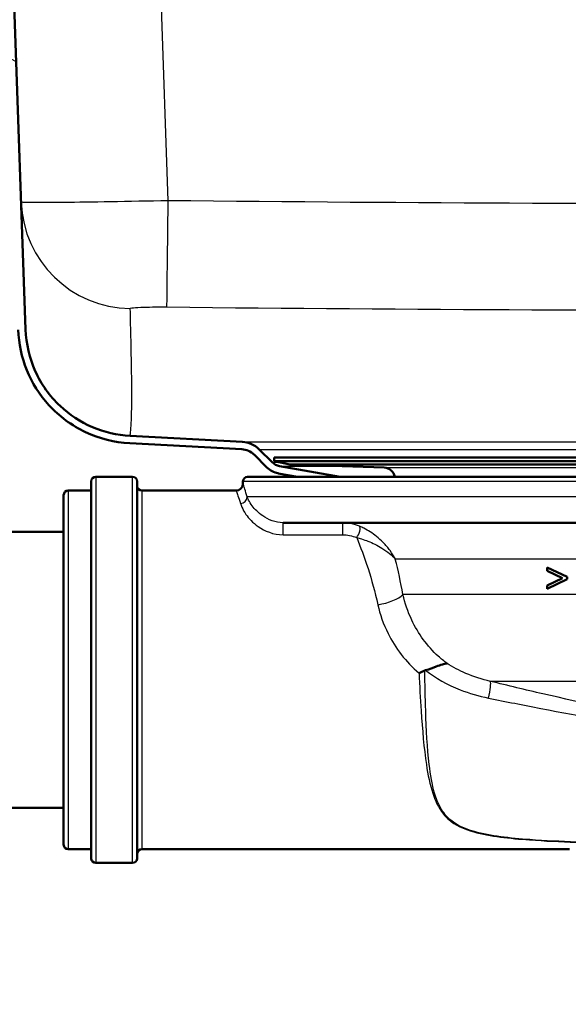
# Paper-space layout 'DS_2' of a CAD drawing. Units: millimetres. Extents: x 0 to 2100, y 0 to 2970.
# Drawn here: x 534 to 593, y 1459 to 1566 of the extents above; entities that cross this region are included whole.
import ezdxf

# ---------------------------------------------------------------- set-up
doc = ezdxf.new("R2010")
doc.units = ezdxf.units.MM
doc.header["$LTSCALE"] = 10
for name, color, linetype, lineweight in [('Dimensions(ISO)', 7, 'Continuous', 25), ('Hatch', 7, 'Continuous', 9), ('Visible Edges(ISO)', 7, 'Continuous', 50), ('Visible Tangent Edges(ISO)', 7, 'Continuous', 25)]:
    doc.layers.add(name, color=color, linetype=linetype, lineweight=lineweight)
doc.styles.add('Text_3.5mm', font='arial.ttf', dxfattribs={"width": 0.9})
doc.dimstyles.new('KS-STANDARD', dxfattribs={"dimscale": 10, "dimtxt": 3.5, "dimasz": 2.5, "dimexe": 3.175, "dimexo": 0, "dimgap": 0.8, "dimtad": 1, "dimdec": 1, "dimrnd": 1e-08, "dimtxsty": 'Text_3.5mm', "dimcen": 0.09, "dimdle": 10, "dimclrd": 7, "dimclre": 7, "dimclrt": 7, "dimadec": 0, "dimazin": 2, "dimtfac": 0.714286, "dimtdec": 4, "dimtmove": 0, "dimatfit": 3, "dimfxl": 1, "dimtolj": 1, "dimlwd": 25, "dimlwe": 25, "dimarcsym": 0})

# ---------------------------------------------------------------- blocks, each defined once
blk = doc.blocks.new('*D6')
at = {"layer": 'Defpoints', "color": 0, "linetype": 'Continuous', "transparency": 16777216}
for p in [(642.83, 1461.18), (569.58, 830.48), (1102.83, 830.48)]:
    blk.add_point(p, dxfattribs=at)
at = {"layer": 'Dimensions(ISO)', "color": 7, "linetype": 'Continuous', "lineweight": 25, "transparency": 16777216}
for p, q in [((642.83, 1461.18), (1134.58, 1461.18)), ((1102.83, 1436.18), (1102.83, 855.48)), ((569.58, 830.48), (1134.58, 830.48))]:
    blk.add_line(p, q, dxfattribs=at)
at = {"layer": 'Dimensions(ISO)', "color": 7, "linetype": 'Continuous', "transparency": 16777216}
for points in [[(1098.67, 1436.18), (1107, 1436.18), (1102.83, 1461.18)], [(1098.67, 855.48), (1107, 855.48), (1102.83, 830.48)]]:
    blk.add_solid(points, dxfattribs=at)
at = {"layer": 'Dimensions(ISO)', "color": 7, "linetype": 'Continuous', "lineweight": 25, "transparency": 16777216, "insert": (1076.95, 1078.56), "char_height": 35, "attachment_point": 4, "rotation": 90, "style": 'Text_3.5mm'}
blk.add_mtext('\\A1;\\fArial|b0|i0;ca. 631', dxfattribs=at)
blk = doc.blocks.new('*D7')
at = {"layer": 'Defpoints', "color": 0, "linetype": 'Continuous', "transparency": 16777216}
for p in [(998.58, 1730.48), (569.58, 830.48), (1218.58, 830.48)]:
    blk.add_point(p, dxfattribs=at)
at = {"layer": 'Dimensions(ISO)', "color": 7, "linetype": 'Continuous', "lineweight": 25, "transparency": 16777216}
for p, q in [((998.58, 1730.48), (1250.33, 1730.48)), ((1218.58, 1705.48), (1218.58, 855.48)), ((569.58, 830.48), (1250.33, 830.48))]:
    blk.add_line(p, q, dxfattribs=at)
at = {"layer": 'Dimensions(ISO)', "color": 7, "linetype": 'Continuous', "transparency": 16777216}
for points in [[(1214.42, 1705.48), (1222.75, 1705.48), (1218.58, 1730.48)], [(1214.42, 855.48), (1222.75, 855.48), (1218.58, 830.48)]]:
    blk.add_solid(points, dxfattribs=at)
at = {"layer": 'Dimensions(ISO)', "color": 7, "linetype": 'Continuous', "lineweight": 25, "transparency": 16777216, "insert": (1192.71, 1245.74), "char_height": 35, "attachment_point": 4, "rotation": 90, "style": 'Text_3.5mm'}
blk.add_mtext('\\A1;900', dxfattribs=at)
blk = doc.blocks.new('*D8')
at = {"layer": 'Defpoints', "color": 0, "linetype": 'Continuous', "transparency": 16777216}
for p in [(398.58, 2070.97), (398.58, 1730.48), (620.58, 1532.73)]:
    blk.add_point(p, dxfattribs=at)
at = {"layer": 'Dimensions(ISO)', "color": 7, "linetype": 'Continuous', "lineweight": 25, "transparency": 16777216}
for p, q in [((398.58, 1730.48), (398.58, 2102.72)), ((620.58, 1532.73), (620.58, 2102.72)), ((595.58, 2070.97), (423.58, 2070.97))]:
    blk.add_line(p, q, dxfattribs=at)
at = {"layer": 'Dimensions(ISO)', "color": 7, "linetype": 'Continuous', "transparency": 16777216}
for points in [[(423.58, 2075.13), (423.58, 2066.8), (398.58, 2070.97)], [(595.58, 2075.13), (595.58, 2066.8), (620.58, 2070.97)]]:
    blk.add_solid(points, dxfattribs=at)
at = {"layer": 'Dimensions(ISO)', "color": 7, "linetype": 'Continuous', "lineweight": 25, "transparency": 16777216, "insert": (469.68, 2096.54), "char_height": 35, "attachment_point": 4, "style": 'Text_3.5mm'}
blk.add_mtext('\\A1;222', dxfattribs=at)

psp = doc.layouts.new('DS_2')

# ---------------------------------------------------------------- hatches: boundary and pattern name
at = {"layer": 'Hatch'}
h = psp.add_hatch(dxfattribs=at)
h.set_pattern_fill('ANSI31', color=256, scale=254, angle=105, style=0)
h.set_pattern_definition([(150, (0, 0), (-15.875, -27.4963), [])])
edge = h.paths.add_edge_path()
edge.add_line((530, 1659.92), (529.98, 1660.48))
edge.add_line((529.98, 1660.48), (529.18, 1660.48))
edge.add_line((529.18, 1660.48), (531.72, 1587.63))
edge.add_ellipse((531.41, 1586.68), major_axis=(0.948, -0.318), ratio=1, start_angle=311.0593, end_angle=450, ccw=False)
edge.add_line((531.79, 1585.76), (533.64, 1532.66))
edge.add_spline(control_points=[(533.64, 1532.66), (533.7, 1531.15), (534.01, 1529.67), (535.15, 1526.87), (535.96, 1525.59), (538.1, 1523.25), (539.46, 1522.25), (542.47, 1520.82), (544.1, 1520.41), (545.77, 1520.32)], knot_values=[-1.904384, -1.904384, -1.904384, -1.904384, -1.452217, -1.452217, -1.00005, -1.00005, -0.500025, -0.500025, 0, 0, 0, 0], degree=3, periodic=0)
edge.add_line((545.77, 1520.32), (557.97, 1519.68))
edge.add_ellipse((557.86, 1517.68), major_axis=(0.1, 2), ratio=1, start_angle=318, end_angle=360, ccw=False)
edge.add_line((559.28, 1519.1), (560.68, 1517.69))
edge.add_ellipse((562.31, 1519.32), major_axis=(1.63, -1.63), ratio=1, start_angle=270, end_angle=305)
edge.add_line((561.91, 1517.05), (564.02, 1516.68))
edge.add_line((564.02, 1516.68), (568.63, 1516.68))
edge.add_line((568.63, 1516.68), (562.05, 1517.84))
edge.add_ellipse((562.31, 1519.32), major_axis=(-1.48, 0.26), ratio=1, start_angle=55, end_angle=90, ccw=False)
edge.add_line((561.25, 1518.26), (559.84, 1519.66))
edge.add_ellipse((557.86, 1517.68), major_axis=(-1.98, 1.98), ratio=1, start_angle=270, end_angle=312)
edge.add_line((558.01, 1520.48), (545.81, 1521.12))
edge.add_spline(control_points=[(545.81, 1521.12), (544.4, 1521.19), (543.01, 1521.52), (540.41, 1522.63), (539.22, 1523.41), (537.06, 1525.45), (536.14, 1526.74), (534.86, 1529.59), (534.5, 1531.12), (534.44, 1532.69)], knot_values=[-1.78536, -1.78536, -1.78536, -1.78536, -1.361453, -1.361453, -0.937547, -0.937547, -0.468773, -0.468773, 0, 0, 0, 0], degree=3, periodic=0)
edge.add_line((534.44, 1532.69), (530, 1659.92))

# ---------------------------------------------------------------- linework, layer by layer
at = {"layer": 'Visible Edges(ISO)'}
for p, q in [((534.44, 1532.69), (530, 1659.92)), ((558.01, 1520.48), (545.81, 1521.12)), ((545.77, 1520.32), (557.97, 1519.68)), ((561.25, 1518.26), (559.84, 1519.66)), ((559.28, 1519.1), (560.68, 1517.69)), ((561.48, 1518.79), (675.68, 1518.79)), ((561.48, 1518.79), (561.48, 1518.39)), ((561.48, 1518.39), (675.68, 1518.39)), ((563.18, 1518.03), (561.48, 1518.39)), ((568.63, 1516.68), (562.05, 1517.84)), ((563.18, 1518.03), (673.99, 1518.03)), ((573.43, 1517.67), (563.18, 1518.03)), ((541.58, 1475.18), (541.58, 1516.18)), ((546.08, 1516.68), (542.08, 1516.68)), ((546.58, 1516.18), (546.58, 1475.18)), ((558.08, 1515.93), (558.08, 1516.18)), ((558.58, 1516.68), (678.58, 1516.68)), ((561.91, 1517.05), (564.02, 1516.68)), ((539.08, 1515.18), (541.58, 1515.18)), ((547.08, 1515.18), (557.33, 1515.18)), ((538.58, 1476.68), (538.58, 1514.68)), ((604.06, 1511.68), (562.44, 1511.68)), ((529.41, 1510.68), (538.58, 1510.68)), ((591.15, 1506.82), (593.32, 1505.78)), ((591.15, 1506.82), (591.15, 1506.46)), ((592.83, 1505.66), (591.15, 1506.46)), ((591.15, 1504.87), (592.83, 1505.66)), ((593.32, 1505.54), (591.15, 1504.51)), ((593.32, 1505.54), (593.32, 1505.78)), ((591.15, 1504.87), (591.15, 1504.51)), ((514.41, 1480.68), (538.58, 1480.68)), ((539.08, 1476.18), (541.58, 1476.18)), ((547.08, 1476.18), (593.58, 1476.18)), ((546.08, 1474.68), (542.08, 1474.68))]:
    psp.add_line(p, q, dxfattribs=at)
for centre, radius, start, end in [((557.86, 1517.68), 2.8, 45, 87), ((557.86, 1517.68), 2, 45, 87), ((562.31, 1519.32), 1.5, 225, 260), ((562.31, 1519.32), 2.3, 225, 260), ((573.39, 1516.47), 1.2, 9.9506, 88), ((542.08, 1516.18), 0.5, 90, 180), ((546.08, 1516.18), 0.5, 0, 90), ((558.58, 1516.18), 0.5, 90, 180), ((539.08, 1514.68), 0.5, 90, 180), ((547.08, 1515.68), 0.5, 180, 270), ((557.33, 1515.93), 0.75, 270, 0), ((539.08, 1476.68), 0.5, 180, 270), ((547.08, 1475.68), 0.5, 90, 180), ((542.08, 1475.18), 0.5, 180, 270), ((546.08, 1475.18), 0.5, 270, 0)]:
    psp.add_arc(centre, radius, start, end, dxfattribs=at)
for points, knots in [([(533.64, 1532.66), (533.7, 1531.15), (534.01, 1529.67), (535.15, 1526.87), (535.96, 1525.59), (538.1, 1523.25), (539.46, 1522.25), (542.47, 1520.82), (544.1, 1520.41), (545.77, 1520.32)], [-1.904384, -1.904384, -1.904384, -1.904384, -1.452217, -1.452217, -1.00005, -1.00005, -0.500025, -0.500025, 0, 0, 0, 0]), ([(545.81, 1521.12), (544.4, 1521.19), (543.01, 1521.52), (540.41, 1522.63), (539.22, 1523.41), (537.06, 1525.45), (536.14, 1526.74), (534.86, 1529.59), (534.5, 1531.12), (534.44, 1532.69)], [-1.78536, -1.78536, -1.78536, -1.78536, -1.361453, -1.361453, -0.937547, -0.937547, -0.468773, -0.468773, 0, 0, 0, 0]), ([(577.93, 1495.64), (578.36, 1495.76), (578.75, 1495.9), (579.34, 1496.13), (579.56, 1496.21), (579.95, 1496.33), (580.12, 1496.37), (580.27, 1496.38), (580.27, 1496.38), (580.27, 1496.38)], [0, 0, 0, 0, 0.135429, 0.135429, 0.2291226, 0.2291226, 0.3226155, 0.3226155, 0.3234283, 0.3234283, 0.3234283, 0.3234283]), ([(577.22, 1495.33), (577.22, 1495.33), (577.22, 1495.33), (577.33, 1495.38), (577.43, 1495.42), (577.64, 1495.52), (577.74, 1495.56), (577.85, 1495.61)], [-0.00031471, -0.00031471, -0.00031471, -0.00031471, 0, 0, 0.03382091, 0.03382091, 0.06838648, 0.06838648, 0.06838648, 0.06838648])]:
    psp.add_open_spline(points, degree=3, knots=knots, dxfattribs=at)
psp.add_open_spline([(577.93, 1495.64), (577.9, 1495.63), (577.87, 1495.62), (577.85, 1495.61)], degree=3, dxfattribs=at)
at = {"layer": 'Visible Tangent Edges(ISO)'}
for p, q in [((549.94, 1546.7), (544.68, 1697.59)), ((558.01, 1520.48), (679.16, 1520.48)), ((559.84, 1519.66), (677.32, 1519.66)), ((561.25, 1518.26), (562.11, 1518.26)), ((562.05, 1517.84), (568.6, 1517.84)), ((573.43, 1517.67), (663.74, 1517.67)), ((542.08, 1516.68), (542.08, 1474.68)), ((546.08, 1474.68), (546.08, 1516.68)), ((679.08, 1516.18), (558.08, 1516.18)), ((539.08, 1515.18), (539.08, 1476.18)), ((547.08, 1515.18), (547.08, 1476.18)), ((679.08, 1514.48), (558.54, 1514.48)), ((562.44, 1510.37), (562.44, 1511.68)), ((568.9, 1511.68), (568.9, 1510.37)), ((562.44, 1510.37), (568.9, 1510.37)), ((603.32, 1507.72), (574.64, 1507.72)), ((603.31, 1503.88), (575.47, 1503.88)), ((606.56, 1494.43), (584.99, 1494.43))]:
    psp.add_line(p, q, dxfattribs=at)
for centre, major_axis, ratio, start_param, end_param in [((545.95, 1546.96), (-11.99, -0.42), 0.998691, 0, 1.524641), ((549.94, 1547.12), (-0.13, -12), 0.00037, 0.051279, 1.535892), ((557.8, 1514.48), (0.717, 0.222), 0.922324, 4.434511, 5.95964), ((570.44, 1510.62), (0.279, 0.696), 0.376392, 3.958353, 6.156128), ((572.74, 1503.85), (2.95, 0.55), 0.357567, 4.645354, 5.821653), ((584.36, 1492.05), (0.59, 2.43), 0.11386, 4.97259, 6.112208)]:
    psp.add_ellipse(centre, major_axis=major_axis, ratio=ratio, start_param=start_param, end_param=end_param, dxfattribs=at)
for points, knots in [([(907.41, 1552), (887.46, 1551.31), (867.51, 1550.67), (801.15, 1548.69), (754.75, 1547.6), (655.54, 1546.24), (602.74, 1546.14), (549.94, 1546.7)], [-35.753588, -35.753588, -35.753588, -35.753588, -29.764917, -29.764917, -15.839329, -15.839329, 0, 0, 0, 0]), ([(549.94, 1546.7), (547.8, 1546.65), (545.66, 1546.61), (541.79, 1546.54), (540.06, 1546.52), (536.8, 1546.48), (535.44, 1546.48), (534.2, 1546.51), (533.96, 1546.52), (533.96, 1546.54)], [0, 0, 0, 0, 0.160918, 0.160918, 0.3153015, 0.3153015, 0.5080467, 0.5080467, 0.6285125, 0.6285125, 0.6285125, 0.6285125]), ([(549.82, 1535.14), (602.71, 1534.58), (655.61, 1534.67), (754.99, 1536.03), (801.46, 1537.13), (867.88, 1539.1), (887.85, 1539.75), (907.82, 1540.43)], [0, 0, 0, 0, 15.839329, 15.839329, 29.764917, 29.764917, 35.753588, 35.753588, 35.753588, 35.753588]), ([(545.81, 1521.12), (545.81, 1521.12), (545.81, 1521.12), (545.81, 1521.12), (545.83, 1521.27), (545.88, 1521.78), (545.91, 1522.14), (545.97, 1523.28), (545.99, 1524.15), (545.99, 1525.86), (545.99, 1526.68), (545.96, 1528.81), (545.94, 1530.15), (545.88, 1532.65), (545.85, 1533.81), (545.82, 1534.98)], [32.895161, 32.895161, 32.895161, 32.895161, 32.895163, 32.895163, 36.314036, 36.314036, 39.732909, 39.732909, 45.767468, 45.767468, 50.928245, 50.928245, 58.931128, 58.931128, 65.790326, 65.790326, 65.790326, 65.790326]), ([(545.82, 1534.98), (545.82, 1535), (545.88, 1535.02), (546.18, 1535.07), (546.52, 1535.09), (547.34, 1535.12), (547.77, 1535.13), (548.74, 1535.15), (549.28, 1535.14), (549.82, 1535.14)], [-0.6285125, -0.6285125, -0.6285125, -0.6285125, -0.5080467, -0.5080467, -0.3153015, -0.3153015, -0.160918, -0.160918, 0, 0, 0, 0]), ([(557.33, 1515.18), (557.33, 1515.18), (557.35, 1515.14), (557.44, 1514.87), (557.59, 1514.43), (557.8, 1513.79)], [0.7676729, 0.7676729, 0.7676729, 0.7676729, 0.990366, 0.990366, 1.5354511, 1.5354511, 1.5354511, 1.5354511]), ([(558.54, 1514.48), (558.34, 1515.15), (558.19, 1515.61), (558.1, 1515.89), (558.08, 1515.93), (558.08, 1515.93)], [-1.5354511, -1.5354511, -1.5354511, -1.5354511, -0.990366, -0.990366, -0.7676729, -0.7676729, -0.7676729, -0.7676729]), ([(562.44, 1511.68), (561.6, 1511.68), (560.81, 1512.03), (559.72, 1512.76), (559.36, 1513.15), (558.92, 1513.73), (558.8, 1513.94), (558.63, 1514.26), (558.58, 1514.37), (558.54, 1514.48)], [0, 0, 0, 0, 0.3162267, 0.3162267, 0.6012761, 0.6012761, 0.779432, 0.779432, 0.8907794, 0.8907794, 0.8907794, 0.8907794]), ([(557.8, 1513.79), (557.84, 1513.65), (557.89, 1513.51), (558.07, 1513.12), (558.21, 1512.86), (558.7, 1512.16), (559.13, 1511.68), (560.42, 1510.79), (561.39, 1510.37), (562.44, 1510.37)], [-0.8907794, -0.8907794, -0.8907794, -0.8907794, -0.779432, -0.779432, -0.6012761, -0.6012761, -0.3162267, -0.3162267, 0, 0, 0, 0]), ([(570.75, 1511.29), (570.46, 1511.41), (570.15, 1511.51), (569.53, 1511.65), (569.21, 1511.68), (568.9, 1511.68)], [0, 0, 0, 0, 0.0853472, 0.0853472, 0.1631056, 0.1631056, 0.1631056, 0.1631056]), ([(574.64, 1507.72), (574.48, 1508.04), (574.29, 1508.35), (573.85, 1508.96), (573.6, 1509.25), (573.1, 1509.76), (572.86, 1509.98), (572.38, 1510.36), (572.14, 1510.53), (571.69, 1510.82), (571.47, 1510.95), (571.08, 1511.15), (570.92, 1511.22), (570.75, 1511.29)], [-0.6494849, -0.6494849, -0.6494849, -0.6494849, -0.4999993, -0.4999993, -0.348251, -0.348251, -0.2287457, -0.2287457, -0.1292962, -0.1292962, -0.0497293, -0.0497293, 0, 0, 0, 0]), ([(568.9, 1510.37), (569.15, 1510.37), (569.42, 1510.34), (569.94, 1510.24), (570.2, 1510.16), (570.44, 1510.06)], [-0.1631056, -0.1631056, -0.1631056, -0.1631056, -0.0853472, -0.0853472, 0, 0, 0, 0]), ([(570.44, 1510.06), (570.62, 1510.02), (570.79, 1509.97), (571.21, 1509.84), (571.44, 1509.75), (571.93, 1509.57), (572.17, 1509.46), (572.69, 1509.21), (572.95, 1509.07), (573.49, 1508.74), (573.76, 1508.55), (574.25, 1508.15), (574.46, 1507.94), (574.64, 1507.72)], [0, 0, 0, 0, 0.0497293, 0.0497293, 0.1292962, 0.1292962, 0.2287457, 0.2287457, 0.348251, 0.348251, 0.4999993, 0.4999993, 0.6494849, 0.6494849, 0.6494849, 0.6494849]), ([(580.27, 1496.38), (579.94, 1496.62), (579.62, 1496.88), (578.1, 1498.27), (577.12, 1499.64), (576, 1502.01), (575.68, 1502.95), (575.47, 1503.88)], [-1.172384, -1.172384, -1.172384, -1.172384, -1.017027, -1.017027, -0.391164, -0.391164, 0, 0, 0, 0]), ([(572.74, 1502.76), (572.97, 1501.72), (573.34, 1500.66), (574.64, 1498.05), (575.79, 1496.56), (577.22, 1495.33)], [0, 0, 0, 0, 0.3911641, 0.3911641, 0.9932834, 0.9932834, 0.9932834, 0.9932834]), ([(584.99, 1494.43), (584.07, 1494.64), (583.16, 1494.93), (581.59, 1495.61), (580.91, 1495.97), (580.27, 1496.38)], [-0.8639374, -0.8639374, -0.8639374, -0.8639374, -0.5325963, -0.5325963, -0.2597486, -0.2597486, -0.2597486, -0.2597486]), ([(577.22, 1495.33), (577.28, 1493.95), (577.36, 1492.57), (577.58, 1489.16), (577.75, 1487.17), (578.19, 1484.25), (578.4, 1483.21), (578.9, 1481.67), (579.13, 1481.12), (579.71, 1480.17), (580.04, 1479.76), (581.14, 1478.81), (582.06, 1478.37), (584.96, 1477.56), (587.08, 1477.35), (590.91, 1477.07), (592.6, 1476.99), (594.3, 1476.93)], [-4.240297, -4.240297, -4.240297, -4.240297, -3.765341, -3.765341, -3.032874, -3.032874, -2.575081, -2.575081, -2.288961, -2.288961, -2.028884, -2.028884, -1.61276, -1.61276, -0.946962, -0.946962, -0.434627, -0.434627, -0.434627, -0.434627]), ([(594.31, 1476.96), (592.62, 1477.02), (590.94, 1477.1), (587.11, 1477.38), (585, 1477.59), (582.13, 1478.4), (581.22, 1478.84), (580.16, 1479.79), (579.84, 1480.2), (579.29, 1481.15), (579.08, 1481.7), (578.63, 1483.23), (578.46, 1484.27), (578.11, 1487.19), (578.01, 1489.17), (577.9, 1492.67), (577.87, 1494.14), (577.85, 1495.61)], [0.434627, 0.434627, 0.434627, 0.434627, 0.946962, 0.946962, 1.61276, 1.61276, 2.028884, 2.028884, 2.288961, 2.288961, 2.575081, 2.575081, 3.032874, 3.032874, 3.765341, 3.765341, 4.268729, 4.268729, 4.268729, 4.268729]), ([(577.93, 1495.64), (579.04, 1494.78), (580.31, 1494.06), (582.68, 1493.13), (583.72, 1492.83), (584.78, 1492.61)], [0.0741717, 0.0741717, 0.0741717, 0.0741717, 0.5325963, 0.5325963, 0.8639374, 0.8639374, 0.8639374, 0.8639374]), ([(603.91, 1490.4), (599.5, 1491.11), (595.08, 1492.06), (588.79, 1493.51), (586.89, 1493.97), (584.99, 1494.43)], [-2.737166, -2.737166, -2.737166, -2.737166, -1.368583, -1.368583, -0.775478, -0.775478, -0.775478, -0.775478]), ([(584.78, 1492.61), (586.67, 1492.23), (588.57, 1491.85), (594.87, 1490.64), (599.31, 1489.83), (603.79, 1489.23)], [0.775478, 0.775478, 0.775478, 0.775478, 1.368583, 1.368583, 2.737166, 2.737166, 2.737166, 2.737166])]:
    psp.add_open_spline(points, degree=3, knots=knots, dxfattribs=at)
for points in [[(570.44, 1510.06), (571.26, 1508.05), (572.14, 1505.55), (572.74, 1502.76)], [(575.47, 1503.88), (575.23, 1505.21), (574.95, 1506.51), (574.64, 1507.72)]]:
    psp.add_open_spline(points, degree=3, dxfattribs=at)

# ---------------------------------------------------------------- dimensions: what is measured, and where the dimension line sits
at = {"layer": 'Dimensions(ISO)', "color": 7, "linetype": 'Continuous', "lineweight": 25}
for base, p1, p2, angle, picture, middle in [((398.58, 2070.97), (620.58, 1532.73), (398.58, 1730.48), 180, '*D8', (504.58, 2070.97)), ((1218.58, 830.48), (998.58, 1730.48), (569.58, 830.48), 90, '*D7', (1218.58, 1280.48))]:
    dim = psp.add_linear_dim(base=base, p1=p1, p2=p2, angle=angle, dimstyle='KS-STANDARD', override={"dimgap": 0.8, "dimdec": 1, "dimtol": 0, "dimlim": 0, "dimtp": 0, "dimtm": 0, "dimtdec": 4, "dimtofl": 0, "dimatfit": 1}, dxfattribs=at)
    dim.commit()
    dim.dimension.update_dxf_attribs({"geometry": picture, "text_midpoint": middle, "dimtype": 160})
dim = psp.add_linear_dim(base=(1102.83, 830.48), p1=(642.83, 1461.18), p2=(569.58, 830.48), angle=90, text='\\fArial|b0|i0;ca. <>', dimstyle='KS-STANDARD', override={"dimgap": 0.8, "dimdec": 0, "dimtol": 0, "dimlim": 0, "dimtp": 0, "dimtm": 0, "dimtdec": 4, "dimtofl": 0, "dimatfit": 1}, dxfattribs=at)
dim.commit()
dim.dimension.update_dxf_attribs({"geometry": '*D6', "text_midpoint": (1102.83, 1145.83), "dimtype": 160})

doc.saveas('drawing.dxf')
